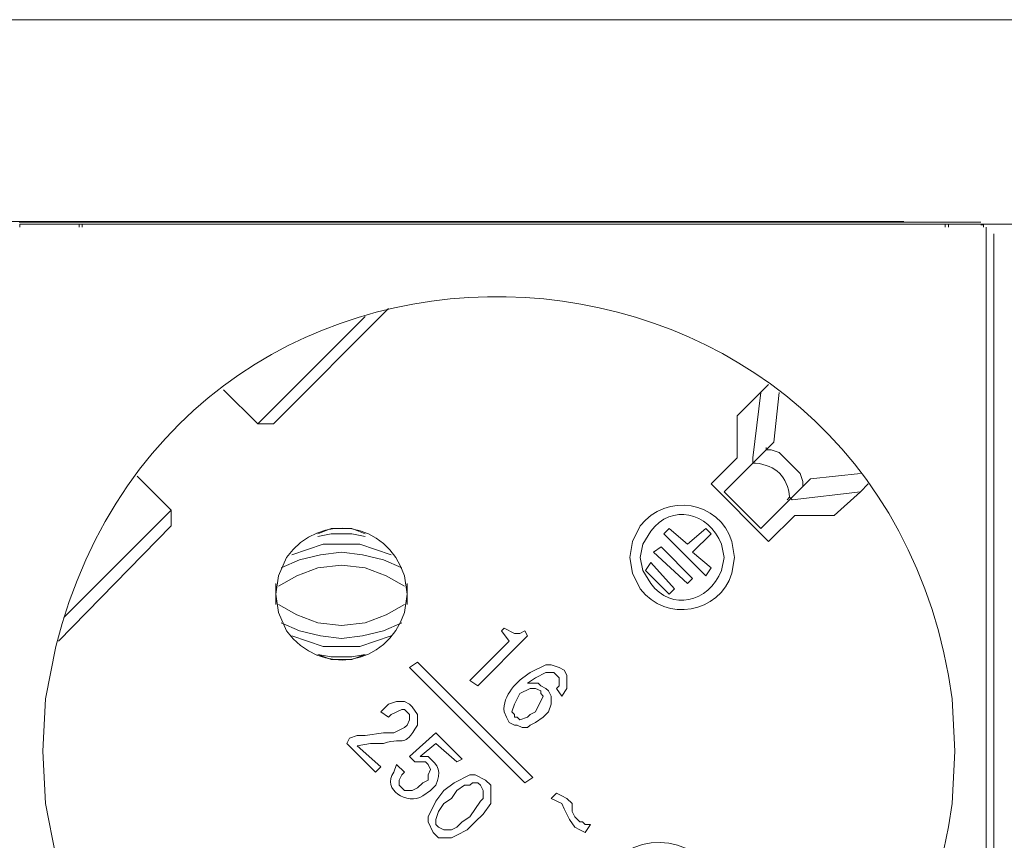
# Model space of a CAD drawing. Units: millimetres. Extents: x 1142 to 5473, y 1314 to 2712.
# Drawn here: x 3424 to 3563, y 1967 to 2083 of the extents above; entities that cross this region are included whole.
import ezdxf

# ---------------------------------------------------------------- set-up
doc = ezdxf.new("R2010")
doc.units = ezdxf.units.MM
doc.layers.add('layer 1', color=7, linetype='Continuous')

msp = doc.modelspace()

# ---------------------------------------------------------------- linework, layer by layer
at = {"layer": 'layer 1', "lineweight": 9}
for points in [[(1480.4, 2082.95), (1480.4, 2082.95), (4749.75, 2082.95), (4749.75, 2082.95)], [(3419.28, 2054.49), (3419.28, 2054.49), (3548.87, 2054.49), (3548.87, 2054.49)], [(3424.09, 2054.4), (3424.09, 2054.4), (3559.73, 2054.4), (3559.73, 2054.4)], [(3424.65, 2054.12), (3424.65, 2054.12), (3554.25, 2054.12), (3554.25, 2054.12)], [(3433.42, 2054.12), (3433.42, 2054.12), (3563.01, 2054.12), (3563.01, 2054.12)], [(3555.56, 2054.12), (3555.56, 2054.12), (3685.16, 2054.12), (3685.16, 2054.12)], [(3560.47, 2053.66), (3560.47, 2053.66), (3560.47, 1905.46), (3560.47, 1905.46)], [(3561.55, 2052.73), (3561.55, 2052.73), (3561.55, 1904.31), (3561.55, 1904.31)], [(3459.94, 2025.95), (3459.94, 2025.95), (3476.2, 2042.21), (3476.2, 2042.21)], [(3472.88, 2041.1), (3472.88, 2041.1), (3457.73, 2025.95), (3457.73, 2025.95)], [(3529.79, 2031.49), (3529.79, 2031.49), (3525.35, 2027.05), (3525.35, 2027.05)], [(3452.92, 2030.75), (3452.92, 2030.75), (3457.73, 2025.95), (3457.73, 2025.95)], [(3527.58, 2021.14), (3527.58, 2021.14), (3528.68, 2030.38), (3528.68, 2030.38)], [(3531.27, 2030.38), (3531.27, 2030.38), (3530.53, 2023.36), (3530.53, 2023.36)], [(3459.94, 2025.95), (3459.94, 2025.95), (3457.73, 2025.95), (3457.73, 2025.95)], [(3525.35, 2027.05), (3525.35, 2027.05), (3525.35, 2021.14), (3525.35, 2021.14)], [(3530.53, 2023.36), (3530.53, 2023.36), (3523.51, 2016.34), (3523.51, 2016.34)], [(3529.42, 2022.25), (3529.42, 2022.25), (3529.42, 2022.62), (3529.42, 2022.62)], [(3525.35, 2021.14), (3525.35, 2021.14), (3521.66, 2017.45), (3521.66, 2017.45)], [(3527.58, 2021.14), (3527.58, 2021.14), (3527.58, 2020.4), (3527.58, 2020.4)], [(3445.53, 2013.75), (3445.53, 2013.75), (3440.72, 2018.55), (3440.72, 2018.55)], [(3535.71, 2018.18), (3535.71, 2018.18), (3528.68, 2011.16), (3528.68, 2011.16)], [(3542.73, 2018.92), (3542.73, 2018.92), (3535.71, 2018.18), (3535.71, 2018.18)], [(3521.66, 2017.45), (3521.66, 2017.45), (3529.79, 2009.32), (3529.79, 2009.32)], [(3528.68, 2011.16), (3528.68, 2011.16), (3523.51, 2016.34), (3523.51, 2016.34)], [(3533.12, 2015.23), (3533.12, 2015.23), (3542.73, 2016.34), (3542.73, 2016.34)], [(3534.6, 2017.08), (3534.6, 2017.08), (3534.6, 2017.45), (3534.6, 2017.45)], [(3533.12, 2015.23), (3533.12, 2015.23), (3532.75, 2015.6), (3532.75, 2015.6)], [(3445.53, 2013.75), (3445.53, 2013.75), (3430.38, 1998.6), (3430.38, 1998.6)], [(3445.53, 2011.53), (3445.53, 2011.53), (3445.53, 2013.75), (3445.53, 2013.75)], [(3529.79, 2009.32), (3529.79, 2009.32), (3533.49, 2013.01), (3533.49, 2013.01)], [(3533.49, 2013.01), (3533.49, 2013.01), (3539.03, 2013.01), (3539.03, 2013.01)], [(3429.64, 1995.27), (3429.64, 1995.27), (3445.53, 2011.53), (3445.53, 2011.53)], [(3515.01, 2010.42), (3515.01, 2010.42), (3515.75, 2011.16), (3515.75, 2011.16)], [(3515.75, 2011.16), (3515.75, 2011.16), (3518.34, 2008.95), (3518.34, 2008.95)], [(3520.92, 2011.16), (3520.92, 2011.16), (3518.34, 2008.95), (3518.34, 2008.95)], [(3521.66, 2010.42), (3521.66, 2010.42), (3520.92, 2011.16), (3520.92, 2011.16)], [(3520.92, 2004.51), (3520.92, 2004.51), (3515.01, 2010.42), (3515.01, 2010.42)], [(3519.07, 2007.84), (3519.07, 2007.84), (3521.66, 2010.42), (3521.66, 2010.42)], [(3513.53, 2007.84), (3513.53, 2007.84), (3514.64, 2008.58), (3514.64, 2008.58)], [(3519.07, 2004.14), (3519.07, 2004.14), (3514.64, 2008.58), (3514.64, 2008.58)], [(3518.34, 2003.4), (3518.34, 2003.4), (3513.53, 2007.84), (3513.53, 2007.84)], [(3519.07, 2007.84), (3519.07, 2007.84), (3521.66, 2005.62), (3521.66, 2005.62)], [(3513.16, 2006.36), (3513.16, 2006.36), (3512.42, 2005.25), (3512.42, 2005.25)], [(3515.75, 2001.92), (3515.75, 2001.92), (3512.42, 2005.25), (3512.42, 2005.25)], [(3516.49, 2002.66), (3516.49, 2002.66), (3513.16, 2006.36), (3513.16, 2006.36)], [(3521.66, 2005.62), (3521.66, 2005.62), (3520.92, 2004.51), (3520.92, 2004.51)], [(3519.07, 2004.14), (3519.07, 2004.14), (3518.34, 2003.4), (3518.34, 2003.4)], [(3460.31, 2003.4), (3460.31, 2003.4), (3460.31, 2000.45), (3460.31, 2000.45)], [(3478.79, 2000.45), (3478.79, 2000.45), (3478.79, 2003.4), (3478.79, 2003.4)], [(3515.75, 2001.92), (3515.75, 2001.92), (3516.49, 2002.66), (3516.49, 2002.66)], [(3492.47, 1997.12), (3492.47, 1997.12), (3492.1, 1996.75), (3492.1, 1996.75)], [(3492.1, 1996.75), (3492.1, 1996.75), (3493.21, 1995.27), (3493.21, 1995.27)], [(3495.79, 1996.01), (3495.79, 1996.01), (3495.42, 1996.75), (3495.42, 1996.75)], [(3488.77, 1988.99), (3488.77, 1988.99), (3495.79, 1996.01), (3495.79, 1996.01)], [(3493.21, 1995.27), (3493.21, 1995.27), (3487.66, 1989.73), (3487.66, 1989.73)], [(3479.16, 1991.58), (3479.16, 1991.58), (3480.27, 1992.31), (3480.27, 1992.31)], [(3495.42, 1975.31), (3495.42, 1975.31), (3479.16, 1991.58), (3479.16, 1991.58)], [(3480.27, 1992.31), (3480.27, 1992.31), (3496.53, 1976.05), (3496.53, 1976.05)], [(3487.66, 1989.73), (3487.66, 1989.73), (3488.77, 1988.99), (3488.77, 1988.99)], [(3499.86, 1988.62), (3499.86, 1988.62), (3500.6, 1987.51), (3500.6, 1987.51)], [(3475.09, 1985.29), (3475.09, 1985.29), (3476.2, 1984.55), (3476.2, 1984.55)], [(3470.66, 1981.6), (3470.66, 1981.6), (3470.29, 1980.86), (3470.29, 1980.86)], [(3482.86, 1982.34), (3482.86, 1982.34), (3479.16, 1979.01), (3479.16, 1979.01)], [(3486.55, 1978.64), (3486.55, 1978.64), (3482.86, 1982.34), (3482.86, 1982.34)], [(3470.29, 1980.86), (3470.29, 1980.86), (3474.36, 1976.79), (3474.36, 1976.79)], [(3475.09, 1977.53), (3475.09, 1977.53), (3471.77, 1980.49), (3471.77, 1980.49)], [(3480.64, 1979.01), (3480.64, 1979.01), (3482.86, 1980.86), (3482.86, 1980.86)], [(3482.86, 1980.86), (3482.86, 1980.86), (3485.81, 1978.27), (3485.81, 1978.27)], [(3479.16, 1979.01), (3479.16, 1979.01), (3479.9, 1978.27), (3479.9, 1978.27)], [(3474.36, 1976.79), (3474.36, 1976.79), (3475.09, 1977.53), (3475.09, 1977.53)], [(3478.42, 1976.79), (3478.42, 1976.79), (3477.31, 1977.9), (3477.31, 1977.9)], [(3485.81, 1978.27), (3485.81, 1978.27), (3486.55, 1978.64), (3486.55, 1978.64)], [(3496.53, 1976.05), (3496.53, 1976.05), (3495.42, 1975.31), (3495.42, 1975.31)], [(3499.86, 1973.84), (3499.86, 1973.84), (3499.12, 1973.1), (3499.12, 1973.1)], [(3503.92, 1968.29), (3503.92, 1968.29), (3504.66, 1969.4), (3504.66, 1969.4)]]:
    msp.add_open_spline(points, degree=3, dxfattribs=at)
for points, knots in [([(3427.42, 1979.75), (3427.42, 1979.75), (3427.79, 1972.36), (3427.79, 1972.36), (3427.79, 1972.36), (3427.79, 1972.36), (3429.27, 1964.97), (3429.27, 1964.97), (3429.27, 1964.97), (3446.92, 1895.14), (3545.92, 1901.05), (3555.66, 1972.36), (3555.66, 1972.36), (3555.66, 1972.36), (3556.03, 1979.75), (3556.03, 1979.75), (3556.03, 1979.75), (3556.03, 1979.75), (3555.66, 1987.14), (3555.66, 1987.14), (3555.66, 1987.14), (3545.92, 2058.45), (3446.92, 2064.36), (3429.27, 1994.53), (3429.27, 1994.53), (3429.27, 1994.53), (3427.79, 1987.14), (3427.79, 1987.14), (3427.79, 1987.14), (3427.79, 1987.14), (3427.42, 1979.75), (3427.42, 1979.75)], [0, 0, 0, 0, 0.111111, 0.111111, 0.111111, 0.111111, 0.222222, 0.222222, 0.222222, 0.222222, 0.333333, 0.333333, 0.333333, 0.333333, 0.444444, 0.444444, 0.444444, 0.444444, 0.555556, 0.555556, 0.555556, 0.555556, 0.666667, 0.666667, 0.666667, 0.666667, 0.777778, 0.777778, 0.777778, 0.777778, 1, 1, 1, 1]), ([(3424.65, 2054.12), (3424.65, 2054.12), (3424.21, 2054.12), (3424.21, 2054.12), (3424.21, 2054.12), (3424.21, 2054.12), (3424.21, 2053.69), (3424.21, 2053.69)], [0, 0, 0, 0, 0.333333, 0.333333, 0.333333, 0.333333, 1, 1, 1, 1]), ([(3432.54, 2053.68), (3432.54, 2053.68), (3432.54, 2054.12), (3432.54, 2054.12), (3432.54, 2054.12), (3432.54, 2054.12), (3432.1, 2054.12), (3432.1, 2054.12)], [0, 0, 0, 0, 0.333333, 0.333333, 0.333333, 0.333333, 1, 1, 1, 1]), ([(3433.42, 2054.12), (3433.42, 2054.12), (3432.98, 2054.12), (3432.98, 2054.12), (3432.98, 2054.12), (3432.98, 2054.12), (3432.98, 2053.68), (3432.98, 2053.68)], [0, 0, 0, 0, 0.333333, 0.333333, 0.333333, 0.333333, 1, 1, 1, 1]), ([(3554.68, 2053.69), (3554.68, 2053.69), (3554.68, 2054.12), (3554.68, 2054.12), (3554.68, 2054.12), (3554.68, 2054.12), (3554.25, 2054.12), (3554.25, 2054.12)], [0, 0, 0, 0, 0.333333, 0.333333, 0.333333, 0.333333, 1, 1, 1, 1]), ([(3555.56, 2054.12), (3555.56, 2054.12), (3555.13, 2054.12), (3555.13, 2054.12), (3555.13, 2054.12), (3555.13, 2054.12), (3555.13, 2053.69), (3555.13, 2053.69)], [0, 0, 0, 0, 0.333333, 0.333333, 0.333333, 0.333333, 1, 1, 1, 1]), ([(3560.1, 2053.66), (3560.1, 2053.66), (3560.1, 2054.03), (3560.1, 2054.03), (3560.1, 2054.03), (3560.1, 2054.03), (3559.73, 2054.03), (3559.73, 2054.03)], [0, 0, 0, 0, 0.333333, 0.333333, 0.333333, 0.333333, 1, 1, 1, 1]), ([(3529.05, 2021.88), (3529.05, 2021.88), (3529.42, 2022.25), (3529.42, 2022.25), (3529.42, 2022.25), (3529.42, 2022.25), (3530.16, 2022.25), (3530.16, 2022.25), (3530.16, 2022.25), (3530.16, 2022.25), (3531.27, 2021.88), (3531.27, 2021.88), (3531.27, 2021.88), (3531.27, 2021.88), (3534.23, 2018.92), (3534.23, 2018.92), (3534.23, 2018.92), (3534.23, 2018.92), (3534.6, 2017.82), (3534.6, 2017.82), (3534.6, 2017.82), (3534.6, 2017.82), (3534.6, 2017.08), (3534.6, 2017.08), (3534.6, 2017.08), (3534.6, 2017.08), (3534.23, 2016.71), (3534.23, 2016.71)], [0, 0, 0, 0, 0.125, 0.125, 0.125, 0.125, 0.25, 0.25, 0.25, 0.25, 0.375, 0.375, 0.375, 0.375, 0.5, 0.5, 0.5, 0.5, 0.625, 0.625, 0.625, 0.625, 0.75, 0.75, 0.75, 0.75, 1, 1, 1, 1]), ([(3532.38, 2015.23), (3532.38, 2015.23), (3532.75, 2015.6), (3532.75, 2015.6), (3532.75, 2015.6), (3532.41, 2018.52), (3530.87, 2020.06), (3527.95, 2020.4), (3527.95, 2020.4), (3527.95, 2020.4), (3527.58, 2020.4), (3527.58, 2020.4)], [0, 0, 0, 0, 0.25, 0.25, 0.25, 0.25, 0.5, 0.5, 0.5, 0.5, 1, 1, 1, 1]), ([(3510.2, 2007.1), (3510.2, 2007.1), (3510.57, 2004.88), (3510.57, 2004.88), (3510.57, 2004.88), (3510.57, 2004.88), (3511.68, 2002.66), (3511.68, 2002.66), (3511.68, 2002.66), (3515.32, 1997.89), (3522.84, 1999.15), (3524.62, 2004.88), (3524.62, 2004.88), (3524.62, 2004.88), (3524.99, 2007.1), (3524.99, 2007.1), (3524.99, 2007.1), (3524.99, 2007.1), (3524.62, 2009.32), (3524.62, 2009.32), (3524.62, 2009.32), (3522.84, 2015.05), (3515.32, 2016.3), (3511.68, 2011.53), (3511.68, 2011.53), (3511.68, 2011.53), (3510.57, 2009.32), (3510.57, 2009.32), (3510.57, 2009.32), (3510.57, 2009.32), (3510.2, 2007.1), (3510.2, 2007.1)], [0, 0, 0, 0, 0.111111, 0.111111, 0.111111, 0.111111, 0.222222, 0.222222, 0.222222, 0.222222, 0.333333, 0.333333, 0.333333, 0.333333, 0.444444, 0.444444, 0.444444, 0.444444, 0.555556, 0.555556, 0.555556, 0.555556, 0.666667, 0.666667, 0.666667, 0.666667, 0.777778, 0.777778, 0.777778, 0.777778, 1, 1, 1, 1]), ([(3539.03, 2013.01), (3539.03, 2013.01), (3542.73, 2016.34), (3542.73, 2016.34), (3542.73, 2016.34), (3542.73, 2016.34), (3543.84, 2017.45), (3543.84, 2017.45)], [0, 0, 0, 0, 0.333333, 0.333333, 0.333333, 0.333333, 1, 1, 1, 1]), ([(3460.31, 2001.92), (3460.31, 2001.92), (3460.68, 1999.34), (3460.68, 1999.34), (3460.68, 1999.34), (3460.68, 1999.34), (3461.79, 1996.75), (3461.79, 1996.75), (3461.79, 1996.75), (3466.6, 1990.19), (3475.97, 1991.71), (3478.42, 1999.34), (3478.42, 1999.34), (3478.42, 1999.34), (3478.79, 2001.92), (3478.79, 2001.92), (3478.79, 2001.92), (3478.79, 2001.92), (3478.42, 2004.51), (3478.42, 2004.51), (3478.42, 2004.51), (3475.97, 2012.14), (3466.6, 2013.64), (3461.79, 2007.1), (3461.79, 2007.1), (3461.79, 2007.1), (3460.68, 2004.51), (3460.68, 2004.51), (3460.68, 2004.51), (3460.68, 2004.51), (3460.31, 2001.92), (3460.31, 2001.92)], [0, 0, 0, 0, 0.111111, 0.111111, 0.111111, 0.111111, 0.222222, 0.222222, 0.222222, 0.222222, 0.333333, 0.333333, 0.333333, 0.333333, 0.444444, 0.444444, 0.444444, 0.444444, 0.555556, 0.555556, 0.555556, 0.555556, 0.666667, 0.666667, 0.666667, 0.666667, 0.777778, 0.777778, 0.777778, 0.777778, 1, 1, 1, 1]), ([(3511.68, 2007.1), (3511.68, 2007.1), (3512.05, 2005.25), (3512.05, 2005.25), (3512.05, 2005.25), (3512.05, 2005.25), (3513.16, 2003.4), (3513.16, 2003.4), (3513.16, 2003.4), (3516.08, 1999.5), (3521.29, 2000.67), (3523.14, 2005.25), (3523.14, 2005.25), (3523.14, 2005.25), (3523.51, 2007.1), (3523.51, 2007.1), (3523.51, 2007.1), (3523.51, 2007.1), (3523.14, 2008.95), (3523.14, 2008.95), (3523.14, 2008.95), (3521.3, 2013.53), (3516.08, 2014.7), (3513.16, 2010.79), (3513.16, 2010.79), (3513.16, 2010.79), (3512.05, 2008.95), (3512.05, 2008.95), (3512.05, 2008.95), (3512.05, 2008.95), (3511.68, 2007.1), (3511.68, 2007.1)], [0, 0, 0, 0, 0.111111, 0.111111, 0.111111, 0.111111, 0.222222, 0.222222, 0.222222, 0.222222, 0.333333, 0.333333, 0.333333, 0.333333, 0.444444, 0.444444, 0.444444, 0.444444, 0.555556, 0.555556, 0.555556, 0.555556, 0.666667, 0.666667, 0.666667, 0.666667, 0.777778, 0.777778, 0.777778, 0.777778, 1, 1, 1, 1]), ([(3472.88, 2010.42), (3472.88, 2010.42), (3471.03, 2011.16), (3471.03, 2011.16), (3471.03, 2011.16), (3471.03, 2011.16), (3468.07, 2011.16), (3468.07, 2011.16), (3468.07, 2011.16), (3468.07, 2011.16), (3466.23, 2010.42), (3466.23, 2010.42)], [0, 0, 0, 0, 0.25, 0.25, 0.25, 0.25, 0.5, 0.5, 0.5, 0.5, 1, 1, 1, 1]), ([(3472.88, 2010.06), (3472.88, 2010.06), (3471.03, 2010.42), (3471.03, 2010.42), (3471.03, 2010.42), (3471.03, 2010.42), (3468.07, 2010.42), (3468.07, 2010.42), (3468.07, 2010.42), (3468.07, 2010.42), (3466.23, 2010.06), (3466.23, 2010.06)], [0, 0, 0, 0, 0.25, 0.25, 0.25, 0.25, 0.5, 0.5, 0.5, 0.5, 1, 1, 1, 1]), ([(3476.57, 2007.47), (3476.57, 2007.47), (3474.36, 2008.21), (3474.36, 2008.21), (3474.36, 2008.21), (3474.36, 2008.21), (3472.14, 2008.95), (3472.14, 2008.95), (3472.14, 2008.95), (3472.14, 2008.95), (3466.96, 2008.95), (3466.96, 2008.95), (3466.96, 2008.95), (3466.96, 2008.95), (3464.75, 2008.21), (3464.75, 2008.21), (3464.75, 2008.21), (3464.75, 2008.21), (3462.53, 2007.47), (3462.53, 2007.47)], [0, 0, 0, 0, 0.166667, 0.166667, 0.166667, 0.166667, 0.333333, 0.333333, 0.333333, 0.333333, 0.5, 0.5, 0.5, 0.5, 0.666667, 0.666667, 0.666667, 0.666667, 1, 1, 1, 1]), ([(3478.05, 2005.62), (3478.05, 2005.62), (3475.46, 2006.73), (3475.46, 2006.73), (3475.46, 2006.73), (3475.46, 2006.73), (3472.51, 2007.47), (3472.51, 2007.47), (3472.51, 2007.47), (3472.51, 2007.47), (3469.55, 2007.84), (3469.55, 2007.84), (3469.55, 2007.84), (3469.55, 2007.84), (3466.59, 2007.47), (3466.59, 2007.47), (3466.59, 2007.47), (3466.59, 2007.47), (3463.64, 2006.73), (3463.64, 2006.73), (3463.64, 2006.73), (3463.64, 2006.73), (3461.05, 2005.62), (3461.05, 2005.62)], [0, 0, 0, 0, 0.142857, 0.142857, 0.142857, 0.142857, 0.285714, 0.285714, 0.285714, 0.285714, 0.428571, 0.428571, 0.428571, 0.428571, 0.571429, 0.571429, 0.571429, 0.571429, 0.714286, 0.714286, 0.714286, 0.714286, 1, 1, 1, 1]), ([(3478.42, 2003.03), (3478.42, 2003.03), (3475.83, 2004.51), (3475.83, 2004.51), (3475.83, 2004.51), (3475.83, 2004.51), (3472.88, 2005.62), (3472.88, 2005.62), (3472.88, 2005.62), (3472.88, 2005.62), (3469.55, 2005.99), (3469.55, 2005.99), (3469.55, 2005.99), (3469.55, 2005.99), (3466.23, 2005.62), (3466.23, 2005.62), (3466.23, 2005.62), (3466.23, 2005.62), (3463.27, 2004.51), (3463.27, 2004.51), (3463.27, 2004.51), (3463.27, 2004.51), (3460.68, 2003.03), (3460.68, 2003.03)], [0, 0, 0, 0, 0.142857, 0.142857, 0.142857, 0.142857, 0.285714, 0.285714, 0.285714, 0.285714, 0.428571, 0.428571, 0.428571, 0.428571, 0.571429, 0.571429, 0.571429, 0.571429, 0.714286, 0.714286, 0.714286, 0.714286, 1, 1, 1, 1]), ([(3460.68, 2000.45), (3460.68, 2000.45), (3463.27, 1998.97), (3463.27, 1998.97), (3463.27, 1998.97), (3463.27, 1998.97), (3466.23, 1997.86), (3466.23, 1997.86), (3466.23, 1997.86), (3466.23, 1997.86), (3469.55, 1997.49), (3469.55, 1997.49), (3469.55, 1997.49), (3469.55, 1997.49), (3472.88, 1997.86), (3472.88, 1997.86), (3472.88, 1997.86), (3472.88, 1997.86), (3475.83, 1998.97), (3475.83, 1998.97), (3475.83, 1998.97), (3475.83, 1998.97), (3478.42, 2000.45), (3478.42, 2000.45)], [0, 0, 0, 0, 0.142857, 0.142857, 0.142857, 0.142857, 0.285714, 0.285714, 0.285714, 0.285714, 0.428571, 0.428571, 0.428571, 0.428571, 0.571429, 0.571429, 0.571429, 0.571429, 0.714286, 0.714286, 0.714286, 0.714286, 1, 1, 1, 1]), ([(3461.05, 1997.86), (3461.05, 1997.86), (3463.64, 1996.75), (3463.64, 1996.75), (3463.64, 1996.75), (3463.64, 1996.75), (3466.59, 1996.01), (3466.59, 1996.01), (3466.59, 1996.01), (3466.59, 1996.01), (3469.55, 1995.64), (3469.55, 1995.64), (3469.55, 1995.64), (3469.55, 1995.64), (3472.51, 1996.01), (3472.51, 1996.01), (3472.51, 1996.01), (3472.51, 1996.01), (3475.46, 1996.75), (3475.46, 1996.75), (3475.46, 1996.75), (3475.46, 1996.75), (3478.05, 1997.86), (3478.05, 1997.86)], [0, 0, 0, 0, 0.142857, 0.142857, 0.142857, 0.142857, 0.285714, 0.285714, 0.285714, 0.285714, 0.428571, 0.428571, 0.428571, 0.428571, 0.571429, 0.571429, 0.571429, 0.571429, 0.714286, 0.714286, 0.714286, 0.714286, 1, 1, 1, 1]), ([(3495.42, 1996.75), (3495.42, 1996.75), (3494.68, 1996.38), (3494.68, 1996.38), (3494.68, 1996.38), (3494.68, 1996.38), (3493.94, 1996.38), (3493.94, 1996.38), (3493.94, 1996.38), (3493.94, 1996.38), (3492.47, 1997.12), (3492.47, 1997.12)], [0, 0, 0, 0, 0.25, 0.25, 0.25, 0.25, 0.5, 0.5, 0.5, 0.5, 1, 1, 1, 1]), ([(3462.53, 1996.01), (3462.53, 1996.01), (3464.75, 1995.27), (3464.75, 1995.27), (3464.75, 1995.27), (3464.75, 1995.27), (3466.96, 1994.53), (3466.96, 1994.53), (3466.96, 1994.53), (3466.96, 1994.53), (3472.14, 1994.53), (3472.14, 1994.53), (3472.14, 1994.53), (3472.14, 1994.53), (3474.36, 1995.27), (3474.36, 1995.27), (3474.36, 1995.27), (3474.36, 1995.27), (3476.57, 1996.01), (3476.57, 1996.01)], [0, 0, 0, 0, 0.166667, 0.166667, 0.166667, 0.166667, 0.333333, 0.333333, 0.333333, 0.333333, 0.5, 0.5, 0.5, 0.5, 0.666667, 0.666667, 0.666667, 0.666667, 1, 1, 1, 1]), ([(3466.23, 1993.42), (3466.23, 1993.42), (3468.07, 1993.05), (3468.07, 1993.05), (3468.07, 1993.05), (3468.07, 1993.05), (3471.03, 1993.05), (3471.03, 1993.05), (3471.03, 1993.05), (3471.03, 1993.05), (3472.88, 1993.42), (3472.88, 1993.42)], [0, 0, 0, 0, 0.25, 0.25, 0.25, 0.25, 0.5, 0.5, 0.5, 0.5, 1, 1, 1, 1]), ([(3466.23, 1993.42), (3466.23, 1993.42), (3468.07, 1992.69), (3468.07, 1992.69), (3468.07, 1992.69), (3468.07, 1992.69), (3471.03, 1992.69), (3471.03, 1992.69), (3471.03, 1992.69), (3471.03, 1992.69), (3472.88, 1993.42), (3472.88, 1993.42)], [0, 0, 0, 0, 0.25, 0.25, 0.25, 0.25, 0.5, 0.5, 0.5, 0.5, 1, 1, 1, 1]), ([(3500.6, 1987.51), (3500.6, 1987.51), (3501.34, 1988.62), (3501.34, 1988.62), (3501.34, 1988.62), (3501.34, 1988.62), (3501.34, 1990.47), (3501.34, 1990.47), (3501.34, 1990.47), (3501.34, 1990.47), (3500.97, 1991.2), (3500.97, 1991.2), (3500.97, 1991.2), (3500.97, 1991.2), (3500.23, 1991.58), (3500.23, 1991.58), (3500.23, 1991.58), (3500.23, 1991.58), (3499.12, 1991.94), (3499.12, 1991.94), (3499.12, 1991.94), (3499.12, 1991.94), (3498.38, 1991.94), (3498.38, 1991.94), (3498.38, 1991.94), (3498.38, 1991.94), (3496.16, 1990.84), (3496.16, 1990.84), (3496.16, 1990.84), (3494.28, 1989.67), (3492.28, 1987.66), (3492.47, 1985.29), (3492.47, 1985.29), (3492.47, 1985.29), (3492.84, 1984.55), (3492.84, 1984.55), (3492.84, 1984.55), (3492.84, 1984.55), (3493.21, 1983.81), (3493.21, 1983.81)], [0, 0, 0, 0, 0.090909, 0.090909, 0.090909, 0.090909, 0.181818, 0.181818, 0.181818, 0.181818, 0.272727, 0.272727, 0.272727, 0.272727, 0.363636, 0.363636, 0.363636, 0.363636, 0.454545, 0.454545, 0.454545, 0.454545, 0.545455, 0.545455, 0.545455, 0.545455, 0.636364, 0.636364, 0.636364, 0.636364, 0.727273, 0.727273, 0.727273, 0.727273, 0.818182, 0.818182, 0.818182, 0.818182, 1, 1, 1, 1]), ([(3498.01, 1984.55), (3498.01, 1984.55), (3498.75, 1985.29), (3498.75, 1985.29), (3498.75, 1985.29), (3498.75, 1985.29), (3499.12, 1986.4), (3499.12, 1986.4), (3499.12, 1986.4), (3499.12, 1986.4), (3499.12, 1987.51), (3499.12, 1987.51), (3499.12, 1987.51), (3499.12, 1987.51), (3498.75, 1988.25), (3498.75, 1988.25), (3498.75, 1988.25), (3498.75, 1988.25), (3498.38, 1988.62), (3498.38, 1988.62), (3498.38, 1988.62), (3498.38, 1988.62), (3497.64, 1988.99), (3497.64, 1988.99), (3497.64, 1988.99), (3497.64, 1988.99), (3497.27, 1989.36), (3497.27, 1989.36), (3497.27, 1989.36), (3497.27, 1989.36), (3495.79, 1989.36), (3495.79, 1989.36), (3495.79, 1989.36), (3495.79, 1989.36), (3496.9, 1990.1), (3496.9, 1990.1), (3496.9, 1990.1), (3496.9, 1990.1), (3498.38, 1990.84), (3498.38, 1990.84), (3498.38, 1990.84), (3498.38, 1990.84), (3499.49, 1990.84), (3499.49, 1990.84), (3499.49, 1990.84), (3499.49, 1990.84), (3499.86, 1990.47), (3499.86, 1990.47), (3499.86, 1990.47), (3499.86, 1990.47), (3500.23, 1990.1), (3500.23, 1990.1), (3500.23, 1990.1), (3500.23, 1990.1), (3500.23, 1988.99), (3500.23, 1988.99), (3500.23, 1988.99), (3500.23, 1988.99), (3499.86, 1988.62), (3499.86, 1988.62)], [0, 0, 0, 0, 0.0625, 0.0625, 0.0625, 0.0625, 0.125, 0.125, 0.125, 0.125, 0.1875, 0.1875, 0.1875, 0.1875, 0.25, 0.25, 0.25, 0.25, 0.3125, 0.3125, 0.3125, 0.3125, 0.375, 0.375, 0.375, 0.375, 0.4375, 0.4375, 0.4375, 0.4375, 0.5, 0.5, 0.5, 0.5, 0.5625, 0.5625, 0.5625, 0.5625, 0.625, 0.625, 0.625, 0.625, 0.6875, 0.6875, 0.6875, 0.6875, 0.75, 0.75, 0.75, 0.75, 0.8125, 0.8125, 0.8125, 0.8125, 0.875, 0.875, 0.875, 0.875, 1, 1, 1, 1]), ([(3494.68, 1987.88), (3494.68, 1987.88), (3496.16, 1988.62), (3496.16, 1988.62), (3496.16, 1988.62), (3496.16, 1988.62), (3496.9, 1988.62), (3496.9, 1988.62), (3496.9, 1988.62), (3496.9, 1988.62), (3497.64, 1988.25), (3497.64, 1988.25)], [0, 0, 0, 0, 0.25, 0.25, 0.25, 0.25, 0.5, 0.5, 0.5, 0.5, 1, 1, 1, 1]), ([(3493.94, 1984.55), (3493.94, 1984.55), (3493.94, 1984.92), (3493.94, 1984.92), (3493.94, 1984.92), (3493.94, 1984.92), (3493.57, 1985.29), (3493.57, 1985.29), (3493.57, 1985.29), (3493.57, 1985.29), (3493.94, 1986.4), (3493.94, 1986.4), (3493.94, 1986.4), (3493.94, 1986.4), (3494.68, 1987.88), (3494.68, 1987.88)], [0, 0, 0, 0, 0.2, 0.2, 0.2, 0.2, 0.4, 0.4, 0.4, 0.4, 0.6, 0.6, 0.6, 0.6, 1, 1, 1, 1]), ([(3497.64, 1988.25), (3497.64, 1988.25), (3497.64, 1987.88), (3497.64, 1987.88), (3497.64, 1987.88), (3497.64, 1987.88), (3498.01, 1987.51), (3498.01, 1987.51), (3498.01, 1987.51), (3498.01, 1987.51), (3496.9, 1985.29), (3496.9, 1985.29)], [0, 0, 0, 0, 0.25, 0.25, 0.25, 0.25, 0.5, 0.5, 0.5, 0.5, 1, 1, 1, 1]), ([(3476.2, 1984.55), (3476.2, 1984.55), (3476.57, 1984.92), (3476.57, 1984.92), (3476.57, 1984.92), (3476.57, 1984.92), (3478.05, 1985.66), (3478.05, 1985.66), (3478.05, 1985.66), (3478.05, 1985.66), (3478.42, 1985.66), (3478.42, 1985.66), (3478.42, 1985.66), (3478.42, 1985.66), (3479.16, 1984.92), (3479.16, 1984.92), (3479.16, 1984.92), (3479.16, 1984.92), (3479.16, 1984.18), (3479.16, 1984.18), (3479.16, 1984.18), (3479.16, 1984.18), (3478.79, 1983.44), (3478.79, 1983.44), (3478.79, 1983.44), (3478.79, 1983.44), (3478.42, 1983.08), (3478.42, 1983.08), (3478.42, 1983.08), (3478.42, 1983.08), (3477.68, 1982.71), (3477.68, 1982.71), (3477.68, 1982.71), (3477.68, 1982.71), (3476.94, 1982.34), (3476.94, 1982.34), (3476.94, 1982.34), (3476.94, 1982.34), (3475.46, 1982.34), (3475.46, 1982.34), (3475.46, 1982.34), (3475.46, 1982.34), (3472.88, 1981.97), (3472.88, 1981.97), (3472.88, 1981.97), (3472.88, 1981.97), (3471.77, 1981.97), (3471.77, 1981.97), (3471.77, 1981.97), (3471.77, 1981.97), (3470.66, 1981.6), (3470.66, 1981.6)], [0, 0, 0, 0, 0.071429, 0.071429, 0.071429, 0.071429, 0.142857, 0.142857, 0.142857, 0.142857, 0.214286, 0.214286, 0.214286, 0.214286, 0.285714, 0.285714, 0.285714, 0.285714, 0.357143, 0.357143, 0.357143, 0.357143, 0.428571, 0.428571, 0.428571, 0.428571, 0.5, 0.5, 0.5, 0.5, 0.571429, 0.571429, 0.571429, 0.571429, 0.642857, 0.642857, 0.642857, 0.642857, 0.714286, 0.714286, 0.714286, 0.714286, 0.785714, 0.785714, 0.785714, 0.785714, 0.857143, 0.857143, 0.857143, 0.857143, 1, 1, 1, 1]), ([(3471.77, 1980.49), (3471.77, 1980.49), (3473.62, 1980.86), (3473.62, 1980.86), (3473.62, 1980.86), (3473.62, 1980.86), (3475.46, 1980.86), (3475.46, 1980.86), (3475.46, 1980.86), (3478.71, 1981.83), (3478.16, 1980.07), (3480.27, 1983.44), (3480.27, 1983.44), (3480.27, 1983.44), (3480.27, 1984.92), (3480.27, 1984.92), (3480.27, 1984.92), (3480.27, 1984.92), (3479.53, 1986.03), (3479.53, 1986.03), (3479.53, 1986.03), (3479.53, 1986.03), (3479.16, 1986.4), (3479.16, 1986.4), (3479.16, 1986.4), (3479.16, 1986.4), (3478.42, 1986.77), (3478.42, 1986.77), (3478.42, 1986.77), (3478.42, 1986.77), (3477.31, 1986.77), (3477.31, 1986.77), (3477.31, 1986.77), (3477.31, 1986.77), (3476.2, 1986.4), (3476.2, 1986.4), (3476.2, 1986.4), (3476.2, 1986.4), (3475.09, 1985.29), (3475.09, 1985.29)], [0, 0, 0, 0, 0.090909, 0.090909, 0.090909, 0.090909, 0.181818, 0.181818, 0.181818, 0.181818, 0.272727, 0.272727, 0.272727, 0.272727, 0.363636, 0.363636, 0.363636, 0.363636, 0.454545, 0.454545, 0.454545, 0.454545, 0.545455, 0.545455, 0.545455, 0.545455, 0.636364, 0.636364, 0.636364, 0.636364, 0.727273, 0.727273, 0.727273, 0.727273, 0.818182, 0.818182, 0.818182, 0.818182, 1, 1, 1, 1]), ([(3493.21, 1983.81), (3493.21, 1983.81), (3493.94, 1983.44), (3493.94, 1983.44), (3493.94, 1983.44), (3493.94, 1983.44), (3494.31, 1983.44), (3494.31, 1983.44), (3494.31, 1983.44), (3494.31, 1983.44), (3495.05, 1983.08), (3495.05, 1983.08), (3495.05, 1983.08), (3495.05, 1983.08), (3495.79, 1983.08), (3495.79, 1983.08), (3495.79, 1983.08), (3495.79, 1983.08), (3496.16, 1983.44), (3496.16, 1983.44), (3496.16, 1983.44), (3496.16, 1983.44), (3496.9, 1983.81), (3496.9, 1983.81), (3496.9, 1983.81), (3496.9, 1983.81), (3498.01, 1984.55), (3498.01, 1984.55)], [0, 0, 0, 0, 0.125, 0.125, 0.125, 0.125, 0.25, 0.25, 0.25, 0.25, 0.375, 0.375, 0.375, 0.375, 0.5, 0.5, 0.5, 0.5, 0.625, 0.625, 0.625, 0.625, 0.75, 0.75, 0.75, 0.75, 1, 1, 1, 1]), ([(3496.9, 1985.29), (3496.9, 1985.29), (3496.16, 1984.92), (3496.16, 1984.92), (3496.16, 1984.92), (3496.16, 1984.92), (3495.79, 1984.55), (3495.79, 1984.55), (3495.79, 1984.55), (3495.79, 1984.55), (3494.68, 1984.18), (3494.68, 1984.18), (3494.68, 1984.18), (3494.68, 1984.18), (3494.31, 1984.55), (3494.31, 1984.55), (3494.31, 1984.55), (3494.31, 1984.55), (3493.94, 1984.55), (3493.94, 1984.55)], [0, 0, 0, 0, 0.166667, 0.166667, 0.166667, 0.166667, 0.333333, 0.333333, 0.333333, 0.333333, 0.5, 0.5, 0.5, 0.5, 0.666667, 0.666667, 0.666667, 0.666667, 1, 1, 1, 1]), ([(3482.12, 1974.21), (3482.12, 1974.21), (3482.86, 1974.95), (3482.86, 1974.95), (3482.86, 1974.95), (3483.69, 1976.83), (3483.24, 1977.76), (3481.75, 1979.01), (3481.75, 1979.01), (3481.75, 1979.01), (3480.64, 1979.01), (3480.64, 1979.01)], [0, 0, 0, 0, 0.25, 0.25, 0.25, 0.25, 0.5, 0.5, 0.5, 0.5, 1, 1, 1, 1]), ([(3477.31, 1977.9), (3477.31, 1977.9), (3476.94, 1976.79), (3476.94, 1976.79), (3476.94, 1976.79), (3475.17, 1974.33), (3478.87, 1972.06), (3481.01, 1973.47), (3481.01, 1973.47), (3481.01, 1973.47), (3482.12, 1974.21), (3482.12, 1974.21)], [0, 0, 0, 0, 0.25, 0.25, 0.25, 0.25, 0.5, 0.5, 0.5, 0.5, 1, 1, 1, 1]), ([(3479.9, 1978.27), (3479.9, 1978.27), (3481.38, 1978.27), (3481.38, 1978.27), (3481.38, 1978.27), (3481.38, 1978.27), (3481.75, 1977.9), (3481.75, 1977.9), (3481.75, 1977.9), (3481.75, 1977.9), (3482.12, 1977.16), (3482.12, 1977.16), (3482.12, 1977.16), (3482.12, 1977.16), (3481.75, 1976.42), (3481.75, 1976.42), (3481.75, 1976.42), (3481.75, 1976.42), (3481.75, 1975.68), (3481.75, 1975.68), (3481.75, 1975.68), (3481.75, 1975.68), (3481.01, 1975.31), (3481.01, 1975.31), (3481.01, 1975.31), (3481.01, 1975.31), (3480.27, 1974.58), (3480.27, 1974.58), (3480.27, 1974.58), (3480.27, 1974.58), (3479.53, 1974.21), (3479.53, 1974.21), (3479.53, 1974.21), (3479.53, 1974.21), (3478.42, 1974.21), (3478.42, 1974.21), (3478.42, 1974.21), (3478.42, 1974.21), (3477.68, 1974.95), (3477.68, 1974.95), (3477.68, 1974.95), (3477.68, 1974.95), (3477.68, 1975.68), (3477.68, 1975.68), (3477.68, 1975.68), (3477.68, 1975.68), (3478.05, 1976.42), (3478.05, 1976.42), (3478.05, 1976.42), (3478.05, 1976.42), (3478.42, 1976.79), (3478.42, 1976.79)], [0, 0, 0, 0, 0.071429, 0.071429, 0.071429, 0.071429, 0.142857, 0.142857, 0.142857, 0.142857, 0.214286, 0.214286, 0.214286, 0.214286, 0.285714, 0.285714, 0.285714, 0.285714, 0.357143, 0.357143, 0.357143, 0.357143, 0.428571, 0.428571, 0.428571, 0.428571, 0.5, 0.5, 0.5, 0.5, 0.571429, 0.571429, 0.571429, 0.571429, 0.642857, 0.642857, 0.642857, 0.642857, 0.714286, 0.714286, 0.714286, 0.714286, 0.785714, 0.785714, 0.785714, 0.785714, 0.857143, 0.857143, 0.857143, 0.857143, 1, 1, 1, 1]), ([(3488.4, 1969.77), (3488.4, 1969.77), (3489.51, 1970.88), (3489.51, 1970.88), (3489.51, 1970.88), (3489.51, 1970.88), (3490.62, 1972.36), (3490.62, 1972.36), (3490.62, 1972.36), (3490.62, 1972.36), (3490.62, 1974.95), (3490.62, 1974.95), (3490.62, 1974.95), (3490.62, 1974.95), (3489.88, 1975.68), (3489.88, 1975.68), (3489.88, 1975.68), (3489.88, 1975.68), (3488.4, 1976.42), (3488.4, 1976.42), (3488.4, 1976.42), (3488.4, 1976.42), (3487.66, 1976.42), (3487.66, 1976.42), (3487.66, 1976.42), (3487.66, 1976.42), (3485.44, 1975.31), (3485.44, 1975.31), (3485.44, 1975.31), (3485.44, 1975.31), (3483.97, 1974.21), (3483.97, 1974.21), (3483.97, 1974.21), (3483.97, 1974.21), (3482.86, 1972.73), (3482.86, 1972.73), (3482.86, 1972.73), (3482.86, 1972.73), (3481.75, 1970.51), (3481.75, 1970.51), (3481.75, 1970.51), (3481.75, 1970.51), (3481.75, 1969.77), (3481.75, 1969.77), (3481.75, 1969.77), (3481.75, 1969.77), (3482.48, 1968.29), (3482.48, 1968.29), (3482.48, 1968.29), (3482.48, 1968.29), (3483.22, 1967.55), (3483.22, 1967.55), (3483.22, 1967.55), (3483.22, 1967.55), (3485.08, 1967.55), (3485.08, 1967.55), (3485.08, 1967.55), (3485.08, 1967.55), (3485.81, 1967.92), (3485.81, 1967.92), (3485.81, 1967.92), (3485.81, 1967.92), (3487.29, 1968.66), (3487.29, 1968.66), (3487.29, 1968.66), (3487.29, 1968.66), (3488.4, 1969.77), (3488.4, 1969.77)], [0, 0, 0, 0, 0.055556, 0.055556, 0.055556, 0.055556, 0.111111, 0.111111, 0.111111, 0.111111, 0.166667, 0.166667, 0.166667, 0.166667, 0.222222, 0.222222, 0.222222, 0.222222, 0.277778, 0.277778, 0.277778, 0.277778, 0.333333, 0.333333, 0.333333, 0.333333, 0.388889, 0.388889, 0.388889, 0.388889, 0.444444, 0.444444, 0.444444, 0.444444, 0.5, 0.5, 0.5, 0.5, 0.555556, 0.555556, 0.555556, 0.555556, 0.611111, 0.611111, 0.611111, 0.611111, 0.666667, 0.666667, 0.666667, 0.666667, 0.722222, 0.722222, 0.722222, 0.722222, 0.777778, 0.777778, 0.777778, 0.777778, 0.833333, 0.833333, 0.833333, 0.833333, 0.888889, 0.888889, 0.888889, 0.888889, 1, 1, 1, 1]), ([(3485.08, 1973.1), (3485.08, 1973.1), (3485.81, 1974.21), (3485.81, 1974.21), (3485.81, 1974.21), (3485.81, 1974.21), (3486.92, 1974.95), (3486.92, 1974.95), (3486.92, 1974.95), (3486.92, 1974.95), (3487.66, 1974.95), (3487.66, 1974.95), (3487.66, 1974.95), (3487.66, 1974.95), (3488.03, 1975.31), (3488.03, 1975.31), (3488.03, 1975.31), (3488.03, 1975.31), (3488.77, 1975.31), (3488.77, 1975.31), (3488.77, 1975.31), (3488.77, 1975.31), (3489.14, 1974.95), (3489.14, 1974.95)], [0, 0, 0, 0, 0.142857, 0.142857, 0.142857, 0.142857, 0.285714, 0.285714, 0.285714, 0.285714, 0.428571, 0.428571, 0.428571, 0.428571, 0.571429, 0.571429, 0.571429, 0.571429, 0.714286, 0.714286, 0.714286, 0.714286, 1, 1, 1, 1]), ([(3489.14, 1974.95), (3489.14, 1974.95), (3489.51, 1974.21), (3489.51, 1974.21), (3489.51, 1974.21), (3489.51, 1974.21), (3489.51, 1973.1), (3489.51, 1973.1), (3489.51, 1973.1), (3489.51, 1973.1), (3489.14, 1972.73), (3489.14, 1972.73), (3489.14, 1972.73), (3489.14, 1972.73), (3487.66, 1970.51), (3487.66, 1970.51)], [0, 0, 0, 0, 0.2, 0.2, 0.2, 0.2, 0.4, 0.4, 0.4, 0.4, 0.6, 0.6, 0.6, 0.6, 1, 1, 1, 1]), ([(3504.66, 1969.4), (3504.66, 1969.4), (3503.92, 1969.4), (3503.92, 1969.4), (3503.92, 1969.4), (3503.92, 1969.4), (3503.55, 1969.77), (3503.55, 1969.77), (3503.55, 1969.77), (3503.55, 1969.77), (3503.18, 1969.77), (3503.18, 1969.77), (3503.18, 1969.77), (3503.18, 1969.77), (3502.44, 1970.51), (3502.44, 1970.51), (3502.44, 1970.51), (3502.44, 1970.51), (3502.07, 1971.25), (3502.07, 1971.25), (3502.07, 1971.25), (3502.07, 1971.25), (3502.07, 1972.36), (3502.07, 1972.36), (3502.07, 1972.36), (3502.07, 1972.36), (3501.34, 1973.1), (3501.34, 1973.1), (3501.34, 1973.1), (3501.34, 1973.1), (3500.6, 1973.47), (3500.6, 1973.47), (3500.6, 1973.47), (3500.6, 1973.47), (3499.86, 1973.84), (3499.86, 1973.84)], [0, 0, 0, 0, 0.1, 0.1, 0.1, 0.1, 0.2, 0.2, 0.2, 0.2, 0.3, 0.3, 0.3, 0.3, 0.4, 0.4, 0.4, 0.4, 0.5, 0.5, 0.5, 0.5, 0.6, 0.6, 0.6, 0.6, 0.7, 0.7, 0.7, 0.7, 0.8, 0.8, 0.8, 0.8, 1, 1, 1, 1]), ([(3483.22, 1969.03), (3483.22, 1969.03), (3482.86, 1969.4), (3482.86, 1969.4), (3482.86, 1969.4), (3482.86, 1969.4), (3482.86, 1970.14), (3482.86, 1970.14), (3482.86, 1970.14), (3482.86, 1970.14), (3483.22, 1971.25), (3483.22, 1971.25), (3483.22, 1971.25), (3483.22, 1971.25), (3483.97, 1972.36), (3483.97, 1972.36), (3483.97, 1972.36), (3483.97, 1972.36), (3485.08, 1973.1), (3485.08, 1973.1)], [0, 0, 0, 0, 0.166667, 0.166667, 0.166667, 0.166667, 0.333333, 0.333333, 0.333333, 0.333333, 0.5, 0.5, 0.5, 0.5, 0.666667, 0.666667, 0.666667, 0.666667, 1, 1, 1, 1]), ([(3499.12, 1973.1), (3499.12, 1973.1), (3500.6, 1972.36), (3500.6, 1972.36), (3500.6, 1972.36), (3500.6, 1972.36), (3500.97, 1971.62), (3500.97, 1971.62), (3500.97, 1971.62), (3500.97, 1971.62), (3501.34, 1970.88), (3501.34, 1970.88), (3501.34, 1970.88), (3501.34, 1970.88), (3501.7, 1970.14), (3501.7, 1970.14), (3501.7, 1970.14), (3501.7, 1970.14), (3502.44, 1969.03), (3502.44, 1969.03), (3502.44, 1969.03), (3502.44, 1969.03), (3503.18, 1968.66), (3503.18, 1968.66), (3503.18, 1968.66), (3503.18, 1968.66), (3503.92, 1968.29), (3503.92, 1968.29)], [0, 0, 0, 0, 0.125, 0.125, 0.125, 0.125, 0.25, 0.25, 0.25, 0.25, 0.375, 0.375, 0.375, 0.375, 0.5, 0.5, 0.5, 0.5, 0.625, 0.625, 0.625, 0.625, 0.75, 0.75, 0.75, 0.75, 1, 1, 1, 1]), ([(3487.66, 1970.51), (3487.66, 1970.51), (3486.55, 1969.77), (3486.55, 1969.77), (3486.55, 1969.77), (3486.55, 1969.77), (3485.81, 1969.03), (3485.81, 1969.03), (3485.81, 1969.03), (3485.81, 1969.03), (3485.08, 1968.66), (3485.08, 1968.66), (3485.08, 1968.66), (3485.08, 1968.66), (3483.97, 1968.66), (3483.97, 1968.66), (3483.97, 1968.66), (3483.97, 1968.66), (3483.22, 1969.03), (3483.22, 1969.03)], [0, 0, 0, 0, 0.166667, 0.166667, 0.166667, 0.166667, 0.333333, 0.333333, 0.333333, 0.333333, 0.5, 0.5, 0.5, 0.5, 0.666667, 0.666667, 0.666667, 0.666667, 1, 1, 1, 1]), ([(3505.03, 1957.57), (3505.03, 1957.57), (3505.4, 1954.99), (3505.4, 1954.99), (3505.4, 1954.99), (3505.4, 1954.99), (3506.51, 1952.4), (3506.51, 1952.4), (3506.51, 1952.4), (3511.32, 1945.85), (3520.69, 1947.36), (3523.14, 1954.99), (3523.14, 1954.99), (3523.14, 1954.99), (3523.51, 1957.57), (3523.51, 1957.57), (3523.51, 1957.57), (3523.51, 1957.57), (3523.14, 1960.16), (3523.14, 1960.16), (3523.14, 1960.16), (3520.69, 1967.79), (3511.32, 1969.3), (3506.51, 1962.75), (3506.51, 1962.75), (3506.51, 1962.75), (3505.4, 1960.16), (3505.4, 1960.16), (3505.4, 1960.16), (3505.4, 1960.16), (3505.03, 1957.57), (3505.03, 1957.57)], [0, 0, 0, 0, 0.111111, 0.111111, 0.111111, 0.111111, 0.222222, 0.222222, 0.222222, 0.222222, 0.333333, 0.333333, 0.333333, 0.333333, 0.444444, 0.444444, 0.444444, 0.444444, 0.555556, 0.555556, 0.555556, 0.555556, 0.666667, 0.666667, 0.666667, 0.666667, 0.777778, 0.777778, 0.777778, 0.777778, 1, 1, 1, 1])]:
    msp.add_open_spline(points, degree=3, knots=knots, dxfattribs=at)

doc.saveas('drawing.dxf')
